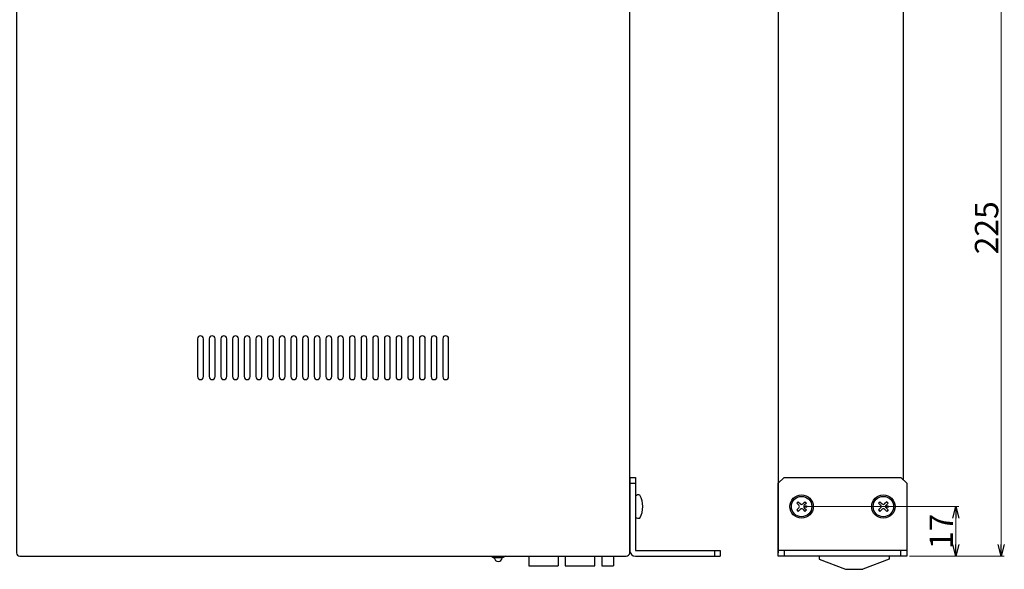
# Model space of a CAD drawing. Extents: x -303 to 341, y -199 to 641.
# Drawn here: x 3 to 341, y 265 to 453 of the extents above; entities that cross this region are included whole.
import ezdxf

# ---------------------------------------------------------------- set-up
doc = ezdxf.new("R2010")
doc.units = 0
doc.layers.get('0').update_dxf_attribs({"linetype": 'CONTINUOUS'})
doc.layers.get('DEFPOINTS').update_dxf_attribs({"linetype": 'CONTINUOUS'})
for name, color, linetype in [('ear', 200, 'CONTINUOUS'), ('寸法', 7, 'CONTINUOUS'), ('本体', 7, 'CONTINUOUS')]:
    doc.layers.add(name, color=color, linetype=linetype)
doc.styles.add('MX_NOTE_STANDARD', font='txt.shx', dxfattribs={"height": 4.1656, "bigfont": 'extfont.shx'})
doc.styles.add('SIMPLEX', font='simplex.shx', dxfattribs={"width": 0.8, "bigfont": 'bigfont.shx'})
doc.dimstyles.new('ARTICS', dxfattribs={"dimtxt": 4.1656, "dimasz": 4, "dimexe": 1, "dimexo": 1, "dimgap": 1, "dimtad": 1, "dimtoh": 1, "dimdec": 1, "dimdsep": 46, "dimtxsty": 'MX_NOTE_STANDARD', "dimblk": 'OPEN30', "dimcen": 2.5, "dimclrt": 6, "dimadec": 0, "dimazin": 0, "dimtfac": 1, "dimtdec": 1, "dimtmove": 0, "dimatfit": 3, "dimldrblk": 'OPEN30', "dimfxl": 1, "dimtolj": 1, "dimtzin": 0, "dimlwd": 13, "dimlwe": 13, "dimarcsym": 0})

# ---------------------------------------------------------------- blocks, each defined once
blk = doc.blocks.new('_OPEN30')
at = {"color": 0, "linetype": 'ByBlock'}
for p, q in [((-1, 0.267949), (0, 0)), ((0, 0), (-1, -0.267949)), ((0, 0), (-1, 0))]:
    blk.add_line(p, q, dxfattribs=at)
blk = doc.blocks.new('*D6')
at = {"layer": 'DEFPOINTS', "color": 0, "linetype": 'Continuous'}
for p in [(304.93, 494.27), (307.13, 269.27), (339.48, 269.27)]:
    blk.add_point(p, dxfattribs=at)
at = {"layer": '寸法', "color": 0, "linetype": 'Continuous', "lineweight": 13}
for p, q in [((305.93, 494.27), (340.48, 494.27)), ((339.48, 490.27), (339.48, 273.27)), ((308.13, 269.27), (340.48, 269.27))]:
    blk.add_line(p, q, dxfattribs=at)
at = {"layer": '寸法', "color": 0, "linetype": 'Continuous', "lineweight": 13, "xscale": 4, "yscale": 4, "zscale": 4}
for p, rotation in [((339.48, 494.27), 90), ((339.48, 269.27), 270)]:
    blk.add_blockref('_OPEN30', p, dxfattribs=dict(at, rotation=rotation))
at = {"layer": '寸法', "color": 6, "linetype": 'Continuous', "insert": (334.48, 381.77), "char_height": 8, "attachment_point": 5, "rotation": 90}
blk.add_mtext('\\A1;225', dxfattribs=at)
blk = doc.blocks.new('*D10')
at = {"layer": 'DEFPOINTS', "color": 0, "linetype": 'Continuous'}
for p in [(271.13, 286.27), (307.13, 269.27), (323.95, 269.27)]:
    blk.add_point(p, dxfattribs=at)
at = {"layer": '寸法', "color": 0, "linetype": 'Continuous', "lineweight": 13}
for p, q in [((272.13, 286.27), (324.95, 286.27)), ((323.95, 282.27), (323.95, 273.27)), ((308.13, 269.27), (324.95, 269.27))]:
    blk.add_line(p, q, dxfattribs=at)
at = {"layer": '寸法', "color": 0, "linetype": 'Continuous', "lineweight": 13, "xscale": 4, "yscale": 4, "zscale": 4}
for p, rotation in [((323.95, 286.27), 90), ((323.95, 269.27), 270)]:
    blk.add_blockref('_OPEN30', p, dxfattribs=dict(at, rotation=rotation))
at = {"layer": '寸法', "color": 6, "linetype": 'Continuous', "insert": (318.95, 277.77), "char_height": 8, "attachment_point": 5, "rotation": 90, "style": 'SIMPLEX'}
blk.add_mtext('\\A1;17', dxfattribs=at)

msp = doc.modelspace()

# ---------------------------------------------------------------- linework, layer by layer
at = {"layer": 'ear', "linetype": 'Continuous'}
for p, q in [((212.251, 296.266), (212.251, 271.266)), ((212.251, 296.266), (214.251, 296.266)), ((212.251, 294.266), (214.251, 294.266)), ((214.251, 296.266), (214.251, 271.266)), ((265.13, 296.266), (263.13, 294.266)), ((263.13, 269.266), (263.13, 294.266)), ((265.13, 296.266), (305.13, 296.266)), ((307.13, 294.266), (305.13, 296.266)), ((307.13, 294.266), (307.13, 269.266)), ((214.252, 289.884), (214.251, 282.648)), ((269.963, 287.928), (269.468, 287.433)), ((269.468, 287.433), (270.211, 286.69)), ((269.963, 287.928), (270.706, 287.185)), ((272.297, 287.928), (271.554, 287.185)), ((272.792, 287.433), (272.049, 286.69)), ((272.297, 287.928), (272.792, 287.433)), ((297.963, 287.928), (297.468, 287.433)), ((297.468, 287.433), (298.211, 286.69)), ((297.963, 287.928), (298.706, 287.185)), ((300.297, 287.928), (299.554, 287.185)), ((300.792, 287.433), (300.049, 286.69)), ((300.297, 287.928), (300.792, 287.433)), ((270.211, 285.842), (269.468, 285.099)), ((269.468, 285.099), (269.963, 284.604)), ((270.706, 285.347), (269.963, 284.604)), ((271.554, 285.347), (272.297, 284.604)), ((272.049, 285.842), (272.792, 285.099)), ((272.792, 285.099), (272.297, 284.604)), ((298.211, 285.842), (297.468, 285.099)), ((297.468, 285.099), (297.963, 284.604)), ((298.706, 285.347), (297.963, 284.604)), ((299.554, 285.347), (300.297, 284.604)), ((300.049, 285.842), (300.792, 285.099)), ((300.792, 285.099), (300.297, 284.604)), ((214.251, 271.266), (243.251, 271.266)), ((241.251, 271.266), (241.251, 269.266)), ((243.251, 271.266), (243.251, 269.266)), ((307.13, 271.266), (263.13, 271.266)), ((265.13, 271.266), (265.13, 269.266)), ((305.13, 269.266), (305.13, 271.266)), ((214.251, 269.266), (243.251, 269.266)), ((307.13, 269.266), (263.13, 269.266))]:
    msp.add_line(p, q, dxfattribs=at)
for centre, radius in [((271.13, 286.266), 4), ((299.13, 286.266), 4), ((271.13, 286.266), 3.5), ((299.13, 286.266), 3.5), ((272.544, 286.266), 0.3), ((300.544, 286.266), 0.3)]:
    msp.add_circle(centre, radius, dxfattribs=at)
for centre, radius, start, end in [((215.252, 288.766), 1.5, 71.66677, 131.79998), ((208.751, 286.267), 8, 330.61663, 29.36271), ((269.786, 286.266), 0.6, 315.06749, 44.93252), ((271.13, 287.61), 0.6, 225.06749, 314.93252), ((272.474, 286.266), 0.6, 135.06749, 224.93251), ((297.786, 286.266), 0.6, 315.06749, 44.93252), ((299.13, 287.61), 0.6, 225.06749, 314.93252), ((300.474, 286.266), 0.6, 135.06749, 224.93251), ((271.13, 284.922), 0.6, 45.06749, 134.93252), ((299.13, 284.922), 0.6, 45.06749, 134.93252), ((215.251, 283.766), 1.5, 228.17935, 288.31256), ((214.251, 271.266), 2, 180, 270)]:
    msp.add_arc(centre, radius, start, end, dxfattribs=at)
at = {"layer": '本体', "color": 84, "linetype": 'Continuous'}
for p, q in [((263.13, 494.266), (263.13, 270.466)), ((305.93, 493.266), (305.93, 295.466)), ((177.751, 269.266), (177.751, 265.966)), ((187.751, 269.266), (187.751, 265.966)), ((202.751, 269.266), (202.751, 265.966)), ((206.751, 269.266), (206.751, 265.966)), ((277.13, 269.266), (277.13, 268.266)), ((277.13, 268.266), (286.13, 264.766)), ((301.13, 268.266), (292.13, 264.766)), ((301.13, 269.266), (301.13, 268.266)), ((177.751, 265.966), (187.751, 265.966)), ((202.751, 265.966), (206.751, 265.966)), ((286.13, 264.766), (292.13, 264.766))]:
    msp.add_line(p, q, dxfattribs=at)
at = {"layer": '本体', "color": 84}
for p, q in [((164.751, 269.266), (165.751, 268.666)), ((168.751, 268.666), (165.751, 268.666)), ((169.751, 269.266), (168.751, 268.666))]:
    msp.add_line(p, q, dxfattribs=at)
for points in [[(212.251, 270.466), (212.251, 494.266), (2.251, 494.266), (2.251, 270.466, 0.4142136), (3.451, 269.266), (211.051, 269.266, 0.4142136)], [(65.251, 344.766), (65.251, 344.766, 0.4142136), (64.251, 343.766), (64.251, 330.766, 0.4142136), (65.251, 329.766), (65.251, 329.766, 0.4142136), (66.251, 330.766), (66.251, 343.766, 0.4142136)], [(69.251, 344.766), (69.251, 344.766, 0.4142136), (68.251, 343.766), (68.251, 330.766, 0.4142136), (69.251, 329.766), (69.251, 329.766, 0.4142136), (70.251, 330.766), (70.251, 343.766, 0.4142136)], [(73.251, 344.766), (73.251, 344.766, 0.4142136), (72.251, 343.766), (72.251, 330.766, 0.4142136), (73.251, 329.766), (73.251, 329.766, 0.4142136), (74.251, 330.766), (74.251, 343.766, 0.4142136)], [(77.251, 344.766), (77.251, 344.766, 0.4142136), (76.251, 343.766), (76.251, 330.766, 0.4142136), (77.251, 329.766), (77.251, 329.766, 0.4142136), (78.251, 330.766), (78.251, 343.766, 0.4142136)], [(81.251, 344.766), (81.251, 344.766, 0.4142136), (80.251, 343.766), (80.251, 330.766, 0.4142136), (81.251, 329.766), (81.251, 329.766, 0.4142136), (82.251, 330.766), (82.251, 343.766, 0.4142136)], [(85.251, 344.766), (85.251, 344.766, 0.4142136), (84.251, 343.766), (84.251, 330.766, 0.4142136), (85.251, 329.766), (85.251, 329.766, 0.4142136), (86.251, 330.766), (86.251, 343.766, 0.4142136)], [(89.251, 344.766), (89.251, 344.766, 0.4142136), (88.251, 343.766), (88.251, 330.766, 0.4142136), (89.251, 329.766), (89.251, 329.766, 0.4142136), (90.251, 330.766), (90.251, 343.766, 0.4142136)], [(93.251, 344.766), (93.251, 344.766, 0.4142136), (92.251, 343.766), (92.251, 330.766, 0.4142136), (93.251, 329.766), (93.251, 329.766, 0.4142136), (94.251, 330.766), (94.251, 343.766, 0.4142136)], [(97.251, 344.766), (97.251, 344.766, 0.4142136), (96.251, 343.766), (96.251, 330.766, 0.4142136), (97.251, 329.766), (97.251, 329.766, 0.4142136), (98.251, 330.766), (98.251, 343.766, 0.4142136)], [(101.251, 344.766), (101.251, 344.766, 0.4142136), (100.251, 343.766), (100.251, 330.766, 0.4142136), (101.251, 329.766), (101.251, 329.766, 0.4142136), (102.251, 330.766), (102.251, 343.766, 0.4142136)], [(105.251, 344.766), (105.251, 344.766, 0.4142136), (104.251, 343.766), (104.251, 330.766, 0.4142136), (105.251, 329.766), (105.251, 329.766, 0.4142136), (106.251, 330.766), (106.251, 343.766, 0.4142136)], [(109.251, 344.766), (109.251, 344.766, 0.4142136), (108.251, 343.766), (108.251, 330.766, 0.4142136), (109.251, 329.766), (109.251, 329.766, 0.4142136), (110.251, 330.766), (110.251, 343.766, 0.4142136)], [(113.251, 344.766), (113.251, 344.766, 0.4142136), (112.251, 343.766), (112.251, 330.766, 0.4142136), (113.251, 329.766), (113.251, 329.766, 0.4142136), (114.251, 330.766), (114.251, 343.766, 0.4142136)], [(117.251, 344.766), (117.251, 344.766, 0.4142136), (116.251, 343.766), (116.251, 330.766, 0.4142136), (117.251, 329.766), (117.251, 329.766, 0.4142136), (118.251, 330.766), (118.251, 343.766, 0.4142136)], [(121.251, 344.766), (121.251, 344.766, 0.4142136), (120.251, 343.766), (120.251, 330.766, 0.4142136), (121.251, 329.766), (121.251, 329.766, 0.4142136), (122.251, 330.766), (122.251, 343.766, 0.4142136)], [(125.251, 344.766), (125.251, 344.766, 0.4142136), (124.251, 343.766), (124.251, 330.766, 0.4142136), (125.251, 329.766), (125.251, 329.766, 0.4142136), (126.251, 330.766), (126.251, 343.766, 0.4142136)], [(129.251, 344.766), (129.251, 344.766, 0.4142136), (128.251, 343.766), (128.251, 330.766, 0.4142136), (129.251, 329.766), (129.251, 329.766, 0.4142136), (130.251, 330.766), (130.251, 343.766, 0.4142136)], [(133.251, 344.766), (133.251, 344.766, 0.4142136), (132.251, 343.766), (132.251, 330.766, 0.4142136), (133.251, 329.766), (133.251, 329.766, 0.4142136), (134.251, 330.766), (134.251, 343.766, 0.4142136)], [(137.251, 344.766), (137.251, 344.766, 0.4142136), (136.251, 343.766), (136.251, 330.766, 0.4142136), (137.251, 329.766), (137.251, 329.766, 0.4142136), (138.251, 330.766), (138.251, 343.766, 0.4142136)], [(141.251, 344.766), (141.251, 344.766, 0.4142136), (140.251, 343.766), (140.251, 330.766, 0.4142136), (141.251, 329.766), (141.251, 329.766, 0.4142136), (142.251, 330.766), (142.251, 343.766, 0.4142136)], [(145.251, 344.766), (145.251, 344.766, 0.4142136), (144.251, 343.766), (144.251, 330.766, 0.4142136), (145.251, 329.766), (145.251, 329.766, 0.4142136), (146.251, 330.766), (146.251, 343.766, 0.4142136)], [(149.251, 344.766), (149.251, 344.766, 0.4142136), (148.251, 343.766), (148.251, 330.766, 0.4142136), (149.251, 329.766), (149.251, 329.766, 0.4142136), (150.251, 330.766), (150.251, 343.766, 0.4142136)]]:
    msp.add_lwpolyline(points, format="xyb", close=True, dxfattribs=at)
at = {"layer": '本体', "color": 84, "linetype": 'Continuous'}
msp.add_lwpolyline([(190.151, 269.266), (190.151, 265.966), (200.351, 265.966), (200.351, 269.266)], dxfattribs=at)
at = {"layer": '本体', "color": 84}
msp.add_arc((167.251, 268.866), 1.4, 188.21321, 351.78679, dxfattribs=at)

# ---------------------------------------------------------------- dimensions: what is measured, and where the dimension line sits
at = {"layer": '寸法', "linetype": 'Continuous'}
for base, p1, override, picture, middle in [((339.483, 269.269), (304.93, 494.266), {"dimtxt": 8, "dimdec": 0, "dimtxsty": 'Standard'}, '*D6', (339.483, 381.767)), ((323.954, 269.269), (271.13, 286.266), {"dimtxt": 8, "dimdec": 0, "dimtxsty": 'SIMPLEX'}, '*D10', (323.954, 277.765))]:
    dim = msp.add_linear_dim(base=base, p1=p1, p2=(307.13, 269.269), angle=90, dimstyle='ARTICS', override=override, dxfattribs=at)
    dim.commit()
    dim.dimension.update_dxf_attribs({"geometry": picture, "text_midpoint": middle, "dimtype": 160})

doc.saveas('drawing.dxf')
